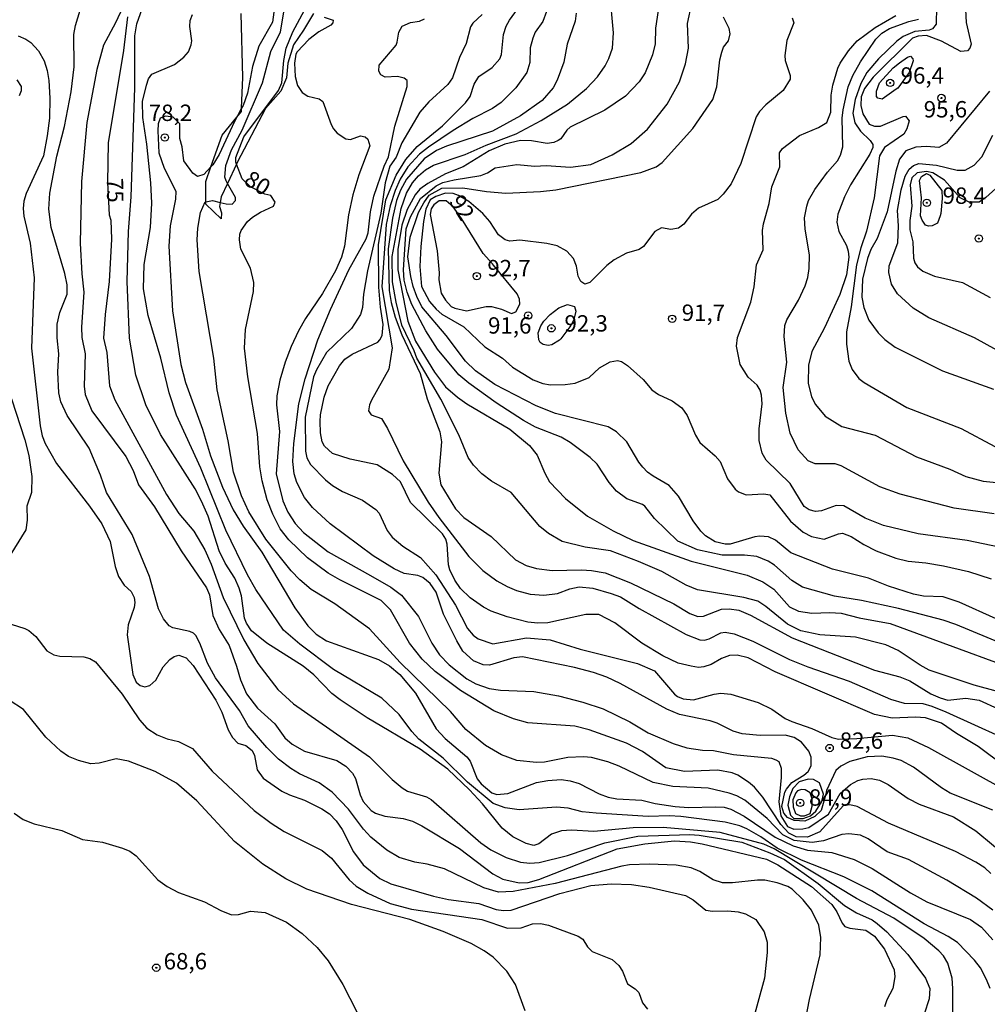
# Model space of a CAD drawing. Units: millimetres. Extents: x 175895 to 178313, y 1668725 to 1671506.
# Drawn here: x 177084 to 177232, y 1671120 to 1671270 of the extents above; entities that cross this region are included whole.
import ezdxf
from ezdxf.enums import TextEntityAlignment as Align

# ---------------------------------------------------------------- set-up
doc = ezdxf.new("R2010")
doc.units = ezdxf.units.MM
doc.header["$MEASUREMENT"] = 0
for name, color, linetype in [('IMAGEM', 7, 'Continuous'), ('V-BARRANCO', 13, 'Continuous'), ('V-CURVA_DE_NIVEL', 4, 'Continuous'), ('V-CURVA_MESTRA', 1, 'Continuous'), ('V-PONTO_DE_APARELHO', 4, 'Continuous'), ('V-TEXTO_DE_ALTIMETRIA', 7, 'Continuous')]:
    doc.layers.add(name, color=color, linetype=linetype)
picture_1 = doc.add_image_def('image1.jpg', size_in_pixel=(4028, 4631))

# ---------------------------------------------------------------- blocks, each defined once
blk = doc.blocks.new('805')
at = {"color": 0, "linetype": 'ByBlock', "lineweight": -2}
for radius in [0.562, 0.0806]:
    blk.add_circle((0, 0), radius, dxfattribs=at)

msp = doc.modelspace()

# ---------------------------------------------------------------- linework, layer by layer
at = {"layer": 'V-BARRANCO'}
msp.add_lwpolyline([(177128.58, 1671270.85), (177127.09, 1671268.29), (177125.56, 1671266.09), (177124.69, 1671263.28), (177124.49, 1671261.03), (177123.61, 1671258.98), (177121.26, 1671256.37), (177116.96, 1671248.08), (177116.86, 1671247.87), (177115.46, 1671244.9), (177114.5, 1671242.86), (177114.36, 1671242.01), (177114.25, 1671241.38), (177114.56, 1671240.41), (177114.51, 1671239.49), (177112.15, 1671241.74), (177112.15, 1671242.12), (177112.15, 1671245.22), (177112.93, 1671247.42), (177114.66, 1671252.28), (177116.87, 1671255.02), (177117.58, 1671255.91), (177117.6, 1671256.39), (177117.83, 1671261.08), (177117.57, 1671270.85)], dxfattribs=at)
at = {"layer": 'V-CURVA_DE_NIVEL'}
for points in [[(177100.98, 1671275.01), (177098.38, 1671269.44), (177096.52, 1671266.03), (177095.5, 1671262.29), (177094, 1671254.19), (177093.17, 1671245.18), (177092.95, 1671235.77), (177093.2, 1671231.1), (177093.54, 1671228.3), (177093.19, 1671222.96), (177093.22, 1671221.4), (177093.74, 1671218.91), (177093.58, 1671213.93), (177093.75, 1671212.68), (177094.77, 1671210.19), (177099.96, 1671203.22), (177101.04, 1671201.06), (177101.86, 1671198.91), (177104.3, 1671195.51), (177108.4, 1671188.84), (177112.28, 1671183.16), (177112.7, 1671182.1), (177113.25, 1671178.94), (177114.17, 1671176.83), (177115.71, 1671174.38), (177116.85, 1671171.22), (177117.43, 1671169.11), (177118.38, 1671167), (177120.04, 1671164.8), (177122.67, 1671162.42), (177124.24, 1671160.25), (177125.35, 1671159.3), (177127.24, 1671158.22), (177132.16, 1671156.82), (177133.54, 1671155.94), (177134.55, 1671154.85), (177135.01, 1671154.04), (177135.73, 1671151.58), (177136.21, 1671150.53), (177137.4, 1671149.19), (177138.09, 1671148.74), (177139.5, 1671148.29), (177142.31, 1671147.97), (177143.71, 1671147.53), (177145.12, 1671146.82), (177150.88, 1671143.39), (177156.01, 1671139.51), (177157.53, 1671138.68), (177159.99, 1671138.12), (177161.4, 1671138.17), (177163.03, 1671138.63), (177174.96, 1671143.3), (177179.18, 1671144.06), (177183.74, 1671144.54), (177186.2, 1671144.38), (177187.96, 1671144.09), (177197.79, 1671141.72), (177199.53, 1671140.89), (177204.65, 1671137.56), (177207.75, 1671134.81), (177208.55, 1671133.71), (177209.33, 1671131.95), (177209.73, 1671131.47), (177210.5, 1671131.21), (177212.95, 1671130.91), (177214.27, 1671130), (177215.81, 1671127.99), (177217.28, 1671124.83), (177217.41, 1671123.78), (177217.07, 1671122.02), (177216.14, 1671120.27), (177215.79, 1671119.21)], [(177236.61, 1671166.35), (177229.49, 1671168.33), (177222.64, 1671170.61), (177221.24, 1671171.36), (177217.88, 1671173.62), (177216.02, 1671174.47), (177211.36, 1671175.64), (177205.93, 1671175.97), (177203.03, 1671176.61), (177201.01, 1671177.62), (177197.69, 1671180.34), (177196.45, 1671181.14), (177194.34, 1671181.7), (177187.26, 1671182.87), (177185.5, 1671183.57), (177181.81, 1671185.64), (177178.24, 1671187.19), (177173.95, 1671188.79), (177170.11, 1671189.39), (177166.57, 1671190.22), (177164.49, 1671191.45), (177163.15, 1671192.54), (177158.79, 1671197.72), (177155.78, 1671199.45), (177154.32, 1671200.58), (177153.06, 1671201.89), (177152.23, 1671203.04), (177150.79, 1671206.52), (177148.04, 1671211.95), (177144.38, 1671218.21), (177143.98, 1671219.36), (177142.1, 1671223.25), (177141.22, 1671226.79), (177140.66, 1671229.89), (177140.63, 1671233.75), (177141.98, 1671241.1), (177142.78, 1671243.43), (177143.71, 1671244.99), (177144.62, 1671246.09), (177145.72, 1671246.98), (177146.92, 1671247.69), (177151.76, 1671249.33), (177154.98, 1671250.77), (177159.55, 1671252.49), (177163.36, 1671254.5), (177167.4, 1671256.99), (177170.3, 1671259.42), (177171.95, 1671261.19), (177173.14, 1671262.84), (177173.73, 1671263.99), (177174.28, 1671265.55), (177174.44, 1671267.88), (177173.88, 1671274.14)], [(177203.68, 1671116.91), (177204.35, 1671120.3), (177205.98, 1671127.13), (177206.09, 1671129.78), (177205.79, 1671131.69), (177204.65, 1671133.96), (177203.39, 1671135.51), (177201.72, 1671137.15), (177201.03, 1671137.58), (177199.42, 1671138.14), (177197.53, 1671138.52), (177196.39, 1671138.56), (177192.59, 1671138.11), (177191.09, 1671138.11), (177189.63, 1671138.57), (177187.6, 1671139.85), (177186.3, 1671140.44), (177184, 1671140.81), (177179.88, 1671140.97), (177176.85, 1671140.89), (177175.7, 1671140.69), (177165.52, 1671138.03), (177159.1, 1671136.83), (177156.86, 1671136.69), (177154.6, 1671137.37), (177148.63, 1671140.28), (177145.98, 1671140.98), (177144.06, 1671141.27), (177141.7, 1671142.02), (177139.78, 1671143.12), (177137.34, 1671145.12), (177136.22, 1671146.33), (177133.96, 1671149.38), (177131.43, 1671151.95), (177129.45, 1671153.39), (177126.45, 1671154.76), (177125.13, 1671155.56), (177123.26, 1671157.02), (177121.46, 1671158.79), (177118.63, 1671162.12), (177117.3, 1671164.42), (177113.64, 1671169.43), (177112.42, 1671171.69), (177111.23, 1671174.73), (177110.61, 1671175.88), (177110.29, 1671176.23), (177109.71, 1671176.51), (177107.1, 1671177.04), (177106.56, 1671177.37), (177105.71, 1671178.43), (177104.95, 1671179.96), (177103.54, 1671184.91), (177100.92, 1671191.33), (177096.99, 1671197.74), (177096.08, 1671200.39), (177094.32, 1671204.48), (177090.96, 1671209.46), (177090.01, 1671211.54), (177089.71, 1671212.94), (177089.53, 1671216.07), (177089.71, 1671218.88), (177089.43, 1671221.34), (177089.46, 1671223.44), (177089.84, 1671225.2), (177090.96, 1671228.01), (177090.97, 1671229.41), (177090.62, 1671231.17), (177088.51, 1671238.19), (177088.19, 1671240.97), (177088.31, 1671243.43), (177089.41, 1671249.05), (177090.58, 1671253.61), (177091.58, 1671258.88), (177092.04, 1671262.71), (177092.02, 1671267.62), (177092.25, 1671269.03), (177093.33, 1671272.54)], [(177232.33, 1671133.93), (177229.87, 1671135.8), (177225.34, 1671138.54), (177219.48, 1671141.7), (177216.21, 1671142.85), (177213.3, 1671144.86), (177212.12, 1671145.43), (177210.37, 1671145.63), (177209.31, 1671145.5), (177206.51, 1671144.54), (177204.78, 1671144.27), (177202.02, 1671144.6), (177200.26, 1671145.48), (177197.89, 1671147.96), (177194.48, 1671150.74), (177193.23, 1671151.4), (177192.07, 1671151.8), (177188.88, 1671152.59), (177183.49, 1671152.83), (177180.49, 1671153.43), (177175.28, 1671155.94), (177173.57, 1671156.61), (177171.07, 1671157.25), (177169.86, 1671157.36), (177167.46, 1671157.26), (177163.86, 1671156.53), (177162.67, 1671156.5), (177159.64, 1671156.78), (177157.31, 1671157.69), (177154.85, 1671159.1), (177151.85, 1671161.54), (177149.53, 1671164.29), (177141.84, 1671171.75), (177137.17, 1671176.9), (177131.87, 1671180.71), (177128.23, 1671182.91), (177126.49, 1671184.38), (177125.18, 1671185.77), (177121.31, 1671190.59), (177118.7, 1671194.78), (177117.6, 1671197.2), (177116.4, 1671200.81), (177115.57, 1671205.6), (177113.91, 1671213.42), (177113.38, 1671218.24), (177111.12, 1671231.46), (177110.81, 1671236.28), (177110.92, 1671238.06), (177111.34, 1671240.46), (177112.07, 1671242.11), (177112.15, 1671242.12), (177113.17, 1671242.28), (177114.36, 1671242.01), (177115.24, 1671241.8), (177116.18, 1671241.73), (177116.7, 1671242.31), (177116.67, 1671242.74), (177115.46, 1671244.9), (177115.25, 1671245.28), (177115.06, 1671245.88), (177115.23, 1671247.67), (177116.1, 1671250.03), (177117.71, 1671253.04), (177120.82, 1671260.28), (177122.1, 1671265.07), (177123.56, 1671268.07), (177124.27, 1671272.29)], [(177234.15, 1671155.95), (177230.11, 1671158.95), (177226.8, 1671160.93), (177224.51, 1671162.51), (177222.08, 1671163.3), (177220.52, 1671163.42), (177216.98, 1671163.26), (177214.26, 1671163.84), (177199.13, 1671170.32), (177194.98, 1671172.46), (177193.29, 1671172.89), (177192.14, 1671172.82), (177190.93, 1671172.36), (177189.36, 1671171.48), (177188.21, 1671171.09), (177187.42, 1671171.01), (177186.27, 1671171.2), (177184.32, 1671171.69), (177181.95, 1671172.76), (177178.73, 1671174.72), (177174.6, 1671177.82), (177172.16, 1671179.07), (177170.21, 1671179.07), (177164.4, 1671177.82), (177162.87, 1671177.76), (177161.33, 1671177.92), (177158.17, 1671178.76), (177155.75, 1671179.62), (177154.57, 1671180.2), (177152.55, 1671181.62), (177151.07, 1671183.08), (177150.19, 1671184.34), (177149.41, 1671185.9), (177149.23, 1671186.67), (177149.03, 1671189.83), (177148.79, 1671190.59), (177148.31, 1671191.39), (177143.39, 1671196.18), (177141.91, 1671199.34), (177140.67, 1671200.49), (177138.33, 1671201.97), (177134.21, 1671202.79), (177131.5, 1671203.66), (177130.27, 1671204.8), (177129.9, 1671205.47), (177129.66, 1671206.84), (177129.6, 1671208.57), (177129.66, 1671209.56), (177130.22, 1671212.3), (177130.84, 1671213.99), (177132.55, 1671217.06), (177133.41, 1671218.06), (177134.49, 1671218.86), (177138.4, 1671220.68), (177138.75, 1671221.01), (177139.07, 1671221.67), (177139.22, 1671223.35), (177138.81, 1671226.03), (177138.57, 1671229.06), (177138.55, 1671235.51), (177139.67, 1671242.4), (177141.23, 1671246.16), (177142.69, 1671248.58), (177144.43, 1671250.53), (177148.31, 1671253.7), (177151.79, 1671257.22), (177152.51, 1671258.17), (177153.16, 1671260.06), (177153.86, 1671261.24), (177155.87, 1671262.63), (177157.07, 1671263.95), (177157.33, 1671264.59), (177157.61, 1671267.66), (177158.04, 1671268.9), (177158.55, 1671269.83), (177160.74, 1671272.86)], [(177181.38, 1671272.35), (177180.82, 1671268.61), (177180.76, 1671266.22), (177180.36, 1671264.53), (177179.26, 1671261.78), (177178.36, 1671260.44), (177176.27, 1671258.24), (177173.1, 1671256.11), (177167.78, 1671253.48), (177167.3, 1671253.05), (177166.38, 1671251.71), (177165.99, 1671251.45), (177165.32, 1671251.16), (177164.3, 1671251.02), (177161.91, 1671251.39), (177160.22, 1671251.45), (177157.82, 1671250.89), (177155.43, 1671249.86), (177151.47, 1671247.43), (177148.76, 1671246.35), (177146.05, 1671244.88), (177144.84, 1671244.01), (177144.11, 1671243.17), (177142.88, 1671240.94), (177142.11, 1671238.54), (177141.5, 1671234.81), (177141.5, 1671231.74), (177143.02, 1671223.89), (177144.19, 1671220.83), (177147.09, 1671216.07), (177148.78, 1671213.86), (177150.57, 1671212.3), (177152.01, 1671211.24), (177158.59, 1671207.38), (177161.6, 1671204.92), (177162.77, 1671203.43), (177163.92, 1671200.68), (177164.65, 1671199.34), (177167.08, 1671196.78), (177170.46, 1671194.13), (177174.36, 1671191.85), (177177.42, 1671190.38), (177186.3, 1671187.26), (177194.82, 1671185.09), (177197.22, 1671184.1), (177198.89, 1671182.95), (177201.32, 1671180.28), (177202.67, 1671179.61), (177204.72, 1671179.29), (177207.46, 1671179.42), (177209.19, 1671179.28), (177211.93, 1671178.6), (177216.69, 1671177.73), (177243.31, 1671167.97)], [(177234.21, 1671174.45), (177226.68, 1671177.57), (177224.77, 1671178.22), (177217.97, 1671180.01), (177212.32, 1671181.24), (177208.17, 1671181.91), (177203.28, 1671183.27), (177201.65, 1671184.27), (177198.99, 1671186.62), (177198.06, 1671187.26), (177196.32, 1671187.96), (177194.44, 1671188.17), (177191.02, 1671188.15), (177187.26, 1671188.95), (177184.23, 1671190.27), (177180.66, 1671193.74), (177179.21, 1671195.63), (177178.86, 1671195.89), (177176.43, 1671196.75), (177174.9, 1671197.92), (177173.78, 1671199.24), (177171.91, 1671202.03), (177170.86, 1671203.04), (177167.78, 1671205.36), (177166.42, 1671206.17), (177162.48, 1671207.72), (177160.66, 1671208.71), (177156.51, 1671211.42), (177152.33, 1671214.4), (177150.81, 1671215.67), (177147.53, 1671219.58), (177145.75, 1671222.39), (177143.64, 1671226.44), (177142.93, 1671228.3), (177142.46, 1671230.15), (177142.33, 1671231.71), (177142.77, 1671237.97), (177143.41, 1671239.82), (177144.95, 1671242.59), (177147.33, 1671244.54), (177148.37, 1671245.04), (177150.1, 1671245.47), (177154.18, 1671246.14), (177155.17, 1671246.51), (177156.35, 1671247.31), (177159.67, 1671247.81), (177162.39, 1671247.54), (177164.11, 1671247.64), (177167.85, 1671247.38), (177170.94, 1671247.81), (177174.21, 1671249.25), (177177.12, 1671251.02), (177179.62, 1671253.18), (177182.64, 1671256.99), (177184.49, 1671260.41), (177185.39, 1671263.16), (177185.85, 1671265.55), (177185.72, 1671269.32), (177186.38, 1671272.38)], [(177226.22, 1671114.42), (177226.26, 1671122.02), (177226.12, 1671123.55), (177225.48, 1671125.85), (177224.83, 1671126.97), (177224.11, 1671127.77), (177221.86, 1671129.62), (177217.21, 1671132.75), (177211.53, 1671135.75), (177198.95, 1671143.33), (177197.37, 1671144.02), (177190.69, 1671145.79), (177181.99, 1671146.6), (177177.42, 1671146.55), (177171.42, 1671145.98), (177168.01, 1671146.15), (177166.47, 1671146.06), (177164.97, 1671145.55), (177162.99, 1671144.06), (177162.23, 1671143.82), (177161.08, 1671144.11), (177159.03, 1671145.15), (177157.42, 1671146.47), (177154.4, 1671150.21), (177152.42, 1671152.35), (177149.12, 1671155.49), (177144.88, 1671158.56), (177136.78, 1671163.34), (177132.65, 1671166.06), (177131.42, 1671167.03), (177128.66, 1671169.86), (177127.03, 1671171.23), (177121.49, 1671174.72), (177119.13, 1671176.61), (177118.36, 1671177.79), (177118.08, 1671178.56), (177117.58, 1671181.97), (177117.23, 1671183.12), (177116.57, 1671184.62), (177115.12, 1671186.95), (177114.18, 1671188.84), (177112.49, 1671194.11), (177111.51, 1671196.4), (177110.52, 1671198.29), (177105.24, 1671206.56), (177103.01, 1671211.12), (177101.47, 1671215.62), (177100.48, 1671221.3), (177100.16, 1671229.96), (177100.32, 1671237.58), (177100.73, 1671242.88), (177101.3, 1671259.48), (177101.31, 1671267.43), (177101.63, 1671269.28), (177102.42, 1671271.55)], [(177231.95, 1671121.99), (177231.4, 1671123.39), (177230.45, 1671125.15), (177229.57, 1671126.3), (177226.95, 1671129.03), (177225.53, 1671129.94), (177221.87, 1671131.85), (177213.89, 1671136.9), (177209.58, 1671139.05), (177203.12, 1671141.57), (177199.41, 1671143.43), (177196.93, 1671145.15), (177194.79, 1671146.36), (177193.7, 1671146.84), (177191.47, 1671147.37), (177184.7, 1671148.25), (177182.91, 1671148.37), (177179.72, 1671148.28), (177171.77, 1671148.75), (177169.63, 1671148.95), (177167.49, 1671149.54), (177165.71, 1671149.68), (177160.02, 1671149.28), (177157.89, 1671149.57), (177156.03, 1671150.22), (177152.1, 1671153.49), (177148.39, 1671157.17), (177144.69, 1671160.07), (177143.6, 1671161.22), (177141.68, 1671163.82), (177139.02, 1671166.3), (177131.66, 1671170.7), (177126.52, 1671174.55), (177124.04, 1671176.7), (177119.77, 1671182.93), (177118.5, 1671185.13), (177115.2, 1671191.97), (177111.37, 1671201.44), (177107.67, 1671209.52), (177106.57, 1671212.94), (177105.29, 1671218.21), (177103.34, 1671224.75), (177102.65, 1671228.81), (177102.75, 1671232.54), (177103.73, 1671238.16), (177103.9, 1671241.89), (177103.76, 1671244.99), (177103.15, 1671250.9), (177102.51, 1671254.95), (177102.49, 1671257.44), (177103.07, 1671259.93), (177103.41, 1671260.86), (177103.9, 1671261.58), (177107.38, 1671263.07), (177108.8, 1671264.16), (177109.49, 1671264.99), (177109.92, 1671266.06), (177110, 1671266.67), (177109.71, 1671268.87), (177109.76, 1671269.8), (177110.14, 1671270.72)], [(177122.56, 1671271.04), (177122.32, 1671269.51), (177120.24, 1671265.84), (177119.3, 1671262.74), (177118.52, 1671258.69), (177117.84, 1671256.83), (177117.6, 1671256.39), (177116.87, 1671255.02), (177116.51, 1671254.36), (177114.18, 1671249.33), (177113.22, 1671247.74), (177112.93, 1671247.42), (177111.87, 1671246.25), (177110.88, 1671245.98), (177110.16, 1671246.46), (177108.79, 1671248.35), (177108.55, 1671250.51), (177108.16, 1671251.76), (177108.21, 1671252.82), (177108.16, 1671254), (177107.16, 1671255), (177105.99, 1671255.2), (177105.2, 1671254.87), (177104.86, 1671254), (177104.83, 1671252.92), (177104.96, 1671249.57), (177105.8, 1671247.22), (177107.57, 1671243.74), (177107.54, 1671242.5), (177106.71, 1671238.41), (177106.52, 1671235.35), (177107.09, 1671225.45), (177108.32, 1671217.28), (177109.07, 1671214.54), (177111.63, 1671207.39), (177112.89, 1671203.3), (177114.72, 1671198.51), (177116.34, 1671195.09), (177117.85, 1671192.6), (177120.71, 1671188.59), (177125.73, 1671180.12), (177127.75, 1671177.37), (177129.02, 1671176.08), (177130.57, 1671175.08), (177138.51, 1671172.2), (177140.21, 1671171.28), (177141.81, 1671169.95), (177144.17, 1671167.07), (177147.32, 1671161.64), (177148.72, 1671160.17), (177152.04, 1671157.37), (177152.51, 1671156.72), (177153.62, 1671154.01), (177154.23, 1671153.24), (177155.86, 1671151.85), (177156.61, 1671151.6), (177158.27, 1671151.79), (177162.67, 1671153.46), (177164.4, 1671153.77), (177166.44, 1671153.88), (177167.78, 1671153.72), (177169.15, 1671153.3), (177172.22, 1671151.74), (177173.59, 1671151.23), (177174.93, 1671150.94), (177178.73, 1671150.74), (177180.78, 1671150.25), (177183.84, 1671149.78), (177185.88, 1671149.63), (177190, 1671149.75), (177191.34, 1671149.67), (177192.36, 1671149.36), (177194.4, 1671148.31), (177199.1, 1671145.08), (177201.84, 1671143.77), (177204.05, 1671143.1), (177207.78, 1671142.75), (177211.2, 1671141.68), (177213.94, 1671140.31), (177219.78, 1671136.58), (177222.27, 1671135.25), (177228.95, 1671132.54), (177230.61, 1671131.34), (177232.36, 1671129.42)], [(177154.35, 1671270.72), (177152.94, 1671269.39), (177152.6, 1671268.84), (177151.93, 1671266.25), (177150.89, 1671264.11), (177149.84, 1671261.05), (177149.11, 1671260.03), (177146.23, 1671257.35), (177144.86, 1671255.81), (177142.11, 1671251.12), (177141.24, 1671248.93), (177140.28, 1671247.54), (177139.53, 1671244.99), (177138.86, 1671240.36), (177136.86, 1671231.58), (177136.24, 1671228.01), (177136.1, 1671225.96), (177135.78, 1671224.88), (177134.42, 1671222.77), (177130.58, 1671219.09), (177129.04, 1671216.45), (177128.59, 1671215.37), (177127.35, 1671209.24), (177127.36, 1671204.03), (177127.6, 1671203.01), (177128.15, 1671201.99), (177130.43, 1671199.64), (177131.49, 1671198.8), (177133.02, 1671197.85), (177136.08, 1671196.56), (177138.13, 1671195.12), (177138.62, 1671194.58), (177139.86, 1671191.93), (177140.61, 1671190.91), (177142.24, 1671189.51), (177144.96, 1671187.78), (177147.27, 1671185.13), (177150.29, 1671180.54), (177152.11, 1671176.96), (177152.98, 1671175.95), (177153.77, 1671175.38), (177156, 1671174.63), (177161.11, 1671175.51), (177164.72, 1671175.24), (177169.31, 1671173.8), (177178.09, 1671171.63), (177180.68, 1671170.49), (177183.74, 1671166.95), (177184.2, 1671166.58), (177185.08, 1671166.23), (177186.62, 1671166.09), (177189.78, 1671166.94), (177190.8, 1671167.06), (177192.33, 1671166.92), (177196.51, 1671165.66), (177198.59, 1671164.64), (177200.63, 1671163.23), (177201.65, 1671162.75), (177204.72, 1671161.69), (177207.78, 1671160.33), (177208.8, 1671160.07), (177211.56, 1671160.14), (177217.04, 1671160.66), (177219.37, 1671160.28), (177222.53, 1671158.81), (177235.08, 1671151.84)], [(177168.7, 1671270.91), (177168.54, 1671269.7), (177167.33, 1671266.19), (177166.81, 1671263.44), (177165.82, 1671260.67), (177165.18, 1671259.52), (177163.5, 1671257.56), (177160.22, 1671255.25), (177155.94, 1671252.91), (177148.92, 1671250.59), (177147.38, 1671249.92), (177145.5, 1671248.66), (177142.78, 1671245.55), (177141.89, 1671243.87), (177141.28, 1671242.31), (177140.69, 1671239.6), (177140.02, 1671234.94), (177140.14, 1671228.55), (177140.47, 1671226.74), (177141.06, 1671224.51), (177142.11, 1671221.78), (177144.89, 1671215.91), (177145.97, 1671212.01), (177147.88, 1671206.97), (177148.13, 1671205.47), (177147.73, 1671200.68), (177148.04, 1671198.89), (177150.27, 1671195.22), (177151.56, 1671193.88), (177155.75, 1671191.01), (177159.45, 1671187.46), (177161.09, 1671186.57), (177162.67, 1671186.14), (177165.07, 1671185.83), (177169.54, 1671185.9), (177171.04, 1671185.82), (177173.15, 1671185.45), (177177.01, 1671183.95), (177183.61, 1671180.7), (177186.07, 1671179.23), (177187.29, 1671178.81), (177188.18, 1671178.84), (177190.89, 1671179.93), (177192.08, 1671179.98), (177193.54, 1671179.77), (177195.36, 1671178.97), (177201.72, 1671175.51), (177214.26, 1671170.59), (177218.16, 1671169.6), (177219.66, 1671168.95), (177222.9, 1671166.98), (177224.29, 1671166.35), (177225.5, 1671166.04), (177228.25, 1671166.3), (177230.29, 1671166.03), (177238.97, 1671162.04)], [(177236.03, 1671188.8), (177228.44, 1671190.4), (177220.93, 1671191.41), (177215.64, 1671192.67), (177212.86, 1671193.78), (177209.6, 1671195.7), (177208.45, 1671195.73), (177206.19, 1671194.93), (177205.26, 1671194.81), (177204.3, 1671195.09), (177203.55, 1671195.57), (177201.41, 1671199.07), (177197.76, 1671202.66), (177197.12, 1671203.71), (177196.66, 1671205.66), (177196.67, 1671207.45), (177197.14, 1671211.28), (177197.02, 1671212.56), (177196.8, 1671213.32), (177196.34, 1671214.09), (177195.01, 1671215.33), (177193.78, 1671217.25), (177193.18, 1671220.06), (177193.35, 1671221.37), (177195.41, 1671226.76), (177195.92, 1671229.13), (177196.27, 1671232.48), (177197.28, 1671234.78), (177197.2, 1671237.71), (177197.34, 1671238.73), (177198.19, 1671241.83), (177198.58, 1671244.38), (177199.82, 1671247.45), (177199.75, 1671249.57), (177200.23, 1671250.24), (177202.83, 1671252.22), (177205.74, 1671253.43), (177207, 1671254.21), (177207.59, 1671255.78), (177207.65, 1671258.37), (177207.91, 1671259.9), (177208.67, 1671262.52), (177209.05, 1671263.28), (177210.3, 1671265.16), (177211.64, 1671266.7), (177214.37, 1671268.69), (177217.52, 1671270.57)], [(177223.77, 1671271.88), (177223.71, 1671269.23), (177223.15, 1671268.51), (177222.65, 1671268.32), (177220.42, 1671268.12), (177218.67, 1671267.32), (177217.68, 1671266.62), (177214.87, 1671263.95), (177213.11, 1671261.86), (177212.18, 1671260.15), (177211.34, 1671257.73), (177210.96, 1671255.65), (177211.29, 1671254.15), (177212.15, 1671252.88), (177213.61, 1671251.47), (177214.02, 1671250.87), (177214.02, 1671250.37), (177213.59, 1671249.36), (177210.62, 1671244.7), (177209.69, 1671242.88), (177208.66, 1671240.2), (177208.51, 1671238.99), (177208.82, 1671237.55), (177209.98, 1671235.41), (177210.26, 1671234.55), (177210.36, 1671233.63), (177209.98, 1671230.94), (177208.99, 1671227.94), (177206.62, 1671222.84), (177204.73, 1671219.26), (177204.19, 1671217.15), (177204.13, 1671214.41), (177204.68, 1671212.33), (177205.27, 1671211.15), (177206.73, 1671209.38), (177209.28, 1671207.78), (177214.36, 1671206.47), (177220.71, 1671203.17), (177225.79, 1671201.28), (177228.21, 1671200.18), (177230.89, 1671199.46), (177235.4, 1671198.99)], [(177130.25, 1671270.3), (177131.61, 1671269.84), (177131.56, 1671269.42), (177131.26, 1671269.06), (177129.41, 1671268.07), (177127.91, 1671266.89), (177126.12, 1671264.98), (177125.9, 1671264.62), (177125.69, 1671263.25), (177125.82, 1671261.21), (177126.17, 1671259.84), (177126.87, 1671258.8), (177127.75, 1671258.25), (177129.44, 1671257.82), (177130.03, 1671257.41), (177131.32, 1671253.93), (177131.64, 1671253.26), (177132.22, 1671252.56), (177133.56, 1671251.72), (177134.26, 1671251.61), (177135.79, 1671252.17), (177136.47, 1671252.03), (177136.91, 1671251.69), (177137.18, 1671250.67), (177135.5, 1671246.24), (177134.61, 1671243.17), (177133.94, 1671240.11), (177133.32, 1671235.32), (177132.87, 1671233.63), (177131.95, 1671231.55), (177129.97, 1671228.12), (177127.38, 1671224.28), (177126.33, 1671222.39), (177125.18, 1671220), (177124.27, 1671217.6), (177123.47, 1671214.89), (177123.01, 1671212.49), (177122.94, 1671211.12), (177123.39, 1671207.03), (177122.91, 1671200.55), (177123.9, 1671196.47), (177124.7, 1671194.74), (177125.82, 1671193), (177127.06, 1671191.6), (177130.84, 1671188.67), (177137.33, 1671185.07), (177140.39, 1671183.25), (177142.06, 1671182.07), (177144.62, 1671178.81), (177146.65, 1671174.73), (177147.83, 1671172.94), (177149.31, 1671171.39), (177152.01, 1671169.28), (177153.38, 1671168.51), (177155.43, 1671167.8), (177157.15, 1671167.53), (177162.26, 1671167.32), (177166.03, 1671166.7), (177169.76, 1671165.69), (177172.83, 1671164.67), (177176.91, 1671162.72), (177179.72, 1671161.04), (177183.55, 1671159.38), (177185.6, 1671158.73), (177187.99, 1671158.37), (177189.68, 1671158.35), (177192.75, 1671157.73), (177198.56, 1671157.14), (177199.23, 1671156.91), (177199.67, 1671156.66), (177200.04, 1671155.61), (177200.05, 1671154.23), (177199.67, 1671150.5), (177199.96, 1671148.36), (177200.98, 1671146.72), (177201.98, 1671146.34), (177203.34, 1671146.36), (177204.24, 1671146.58), (177207.28, 1671148.63), (177209.04, 1671151.77), (177210.62, 1671153.15), (177211.75, 1671153.77), (177212.51, 1671153.98), (177213.78, 1671154.07), (177215.06, 1671153.82), (177216.37, 1671153.16), (177219.4, 1671150.98), (177221.09, 1671150.14), (177226.33, 1671148.2), (177229.78, 1671146.06), (177235.14, 1671141.61)], [(177232.33, 1671149.24), (177225.85, 1671151.84), (177224.49, 1671152.62), (177220.23, 1671155.81), (177218.33, 1671156.78), (177217.14, 1671157.17), (177215.38, 1671157.49), (177213.15, 1671157.36), (177210.49, 1671156.67), (177209.15, 1671155.92), (177208.38, 1671155.28), (177206.95, 1671152.22), (177206.86, 1671151.69), (177206.11, 1671149.19), (177205.17, 1671148.27), (177203.66, 1671147.53), (177202.03, 1671147.63), (177200.98, 1671148.12), (177200.42, 1671148.78), (177200.14, 1671149.78), (177200.57, 1671151.96), (177200.83, 1671152.45), (177201.63, 1671153.46), (177203.5, 1671154.55), (177204.17, 1671155.14), (177204.62, 1671155.99), (177204.62, 1671157.33), (177204.25, 1671158.22), (177203.12, 1671159.59), (177202, 1671160.34), (177200.66, 1671160.68), (177196.83, 1671160.63), (177194.06, 1671160.87), (177192.71, 1671161.29), (177190.25, 1671162.52), (177189.2, 1671162.85), (177184.48, 1671163.84), (177182.56, 1671164.62), (177175.46, 1671168.58), (177173.38, 1671169.52), (177171.36, 1671170.26), (177168.48, 1671170.99), (177160.54, 1671172.62), (177159.19, 1671172.49), (177155.46, 1671171.34), (177154.5, 1671171.39), (177153.05, 1671172.03), (177151.39, 1671173.48), (177150.48, 1671175.05), (177148.43, 1671179.17), (177147.35, 1671182.49), (177146.44, 1671183.84), (177145.28, 1671184.72), (177144.51, 1671185.04), (177142.43, 1671185.37), (177140.9, 1671186.07), (177137.72, 1671188.07), (177131.17, 1671192.96), (177128.44, 1671195.44), (177127.25, 1671196.95), (177126.07, 1671199.24), (177125.66, 1671200.59), (177125.43, 1671202.47), (177125.59, 1671205.18), (177126.37, 1671211.25), (177127.35, 1671215.05), (177129.26, 1671221.05), (177131.18, 1671225.65), (177133.99, 1671231.71), (177136.64, 1671236.44), (177136.96, 1671237.36), (177137.32, 1671240.55), (177137.8, 1671242.95), (177139.38, 1671247.54), (177140.07, 1671248.98), (177141.01, 1671253.67), (177142.91, 1671259.71), (177142.9, 1671260.6), (177142.45, 1671261), (177141.45, 1671261.25), (177139.53, 1671261.13), (177138.87, 1671261.49), (177138.56, 1671262.07), (177138.62, 1671262.96), (177141.2, 1671266.03), (177141.4, 1671266.48), (177141.62, 1671268.02), (177142.14, 1671268.93), (177143.42, 1671269.46), (177144.77, 1671269.68), (177145.53, 1671270.05)], [(177201.73, 1671270.18), (177201.94, 1671269.41), (177200.88, 1671266.73), (177200.58, 1671264.43), (177200.66, 1671263.67), (177201.39, 1671261.37), (177201.39, 1671260.82), (177200.33, 1671259.07), (177197.69, 1671256.91), (177196.7, 1671255.91), (177196.19, 1671255.08), (177193.88, 1671247.93), (177192.38, 1671244.86), (177191.17, 1671243.27), (177190.34, 1671242.47), (177187.38, 1671241.13), (177186.34, 1671240.22), (177185.16, 1671238.67), (177184.35, 1671238.08), (177183.2, 1671237.87), (177181.74, 1671238.12), (177180.72, 1671237.57), (177179, 1671235.27), (177178.32, 1671234.84), (177176.4, 1671234.28), (177174.52, 1671233.26), (177173.41, 1671232.37), (177170.81, 1671229.76), (177170.05, 1671229.52), (177169.41, 1671229.91), (177169.02, 1671230.75), (177168.77, 1671232.29), (177168.32, 1671233.43), (177167.3, 1671234.55), (177165.82, 1671235.38), (177164.24, 1671235.75), (177160.09, 1671236.24), (177158.59, 1671236.07), (177157.85, 1671236.3), (177156.86, 1671237.05), (177155.54, 1671239.12), (177154.45, 1671240.31), (177152.3, 1671242.13), (177150.76, 1671243.07), (177149.91, 1671243.36), (177148.76, 1671243.41), (177147.26, 1671242.93), (177146.41, 1671242.41), (177145.78, 1671240.97), (177145.42, 1671239.09), (177144.98, 1671235.29), (177144.86, 1671232.22), (177145.08, 1671229.16), (177146.3, 1671226.86), (177147.32, 1671225.69), (177148.18, 1671224.93), (177151.57, 1671223.01), (177154.79, 1671219.96), (177157.44, 1671218.21), (177158.98, 1671216.85), (177162.13, 1671214.93), (177163.63, 1671214.37), (177164.78, 1671214.17), (177167.05, 1671214.2), (177168.55, 1671214.42), (177170.69, 1671215.3), (177172.28, 1671216.74), (177173.92, 1671217.69), (177175.03, 1671217.87), (177175.63, 1671217.74), (177176.56, 1671217.12), (177178.94, 1671214.95), (177180.25, 1671213.38), (177181.3, 1671212.67), (177183.36, 1671211.74), (177184.84, 1671210.66), (177185.69, 1671209.49), (177186.96, 1671206.49), (177187.6, 1671205.37), (177189.97, 1671203.33), (177190.7, 1671202.47), (177191.82, 1671199.79), (177193, 1671198.21), (177193.5, 1671197.82), (177194.69, 1671197.39), (177197.38, 1671197.53), (177198.32, 1671197.35), (177201.45, 1671193.32), (177203.39, 1671191.66), (177204.65, 1671191.01), (177206.57, 1671190.59), (177208.8, 1671191.42), (177209.37, 1671191.49), (177210.72, 1671190.99), (177212.63, 1671189.76), (177214.52, 1671188.8), (177217.52, 1671187.7), (177219.43, 1671187.22), (177222.12, 1671187), (177224.8, 1671186.54), (177228.63, 1671185.67), (177232.08, 1671184.56)], [(177232.55, 1671194.47), (177226.46, 1671195.33), (177218.22, 1671197.47), (177215.09, 1671198.6), (177209.21, 1671201.81), (177208.26, 1671202.1), (177205.23, 1671202.12), (177204.14, 1671202.58), (177202.62, 1671204.22), (177201.39, 1671206.78), (177200.75, 1671209.81), (177200.34, 1671213.74), (177200.9, 1671217.6), (177200.49, 1671221.53), (177200.6, 1671223.22), (177200.9, 1671224.08), (177202.67, 1671227.11), (177203.68, 1671229.28), (177204.09, 1671230.56), (177204.29, 1671231.9), (177204.35, 1671234.01), (177203.68, 1671237.9), (177203.58, 1671239.63), (177203.93, 1671241.42), (177204.2, 1671242.28), (177205.16, 1671244), (177207.11, 1671246.62), (177208.63, 1671248.37), (177209.09, 1671249.2), (177209.43, 1671250.48), (177209.33, 1671254.86), (177209.47, 1671256.16), (177210.27, 1671259.64), (177210.96, 1671261.37), (177212.15, 1671263.47), (177214.5, 1671266.95), (177215.42, 1671267.83), (177216.56, 1671268.55), (177219.54, 1671269.65), (177221.01, 1671270.01)], [(177083.5, 1671267.42), (177084.65, 1671266.92), (177085.42, 1671266.42), (177086.58, 1671265.17), (177087.45, 1671263.63), (177087.91, 1671262.13), (177088.16, 1671260.6), (177088.31, 1671257.92), (177088.26, 1671254.86), (177087.91, 1671252.17), (177087.35, 1671249.11), (177084.71, 1671243.36), (177084.36, 1671242.21), (177084.25, 1671241.06), (177084.35, 1671239.92), (177085.32, 1671235.77), (177085.95, 1671230.5), (177085.53, 1671219.77), (177086.85, 1671207.9), (177087.16, 1671206.36), (177087.6, 1671205.21), (177089.33, 1671202.15), (177094.39, 1671195.61), (177096.29, 1671192.92), (177097.57, 1671190.24), (177098.33, 1671186.41), (177098.82, 1671184.88), (177099.67, 1671183.55), (177100.73, 1671182.59), (177101.21, 1671181.69), (177101.31, 1671180.92), (177101.19, 1671180.15), (177100.28, 1671177.5), (177100.15, 1671176), (177100.99, 1671169.91), (177101.52, 1671168.76), (177102.14, 1671168.24), (177102.85, 1671168.05), (177103.62, 1671168.23), (177104.53, 1671169.09), (177105.64, 1671171.09), (177106.66, 1671172.2), (177107.32, 1671172.67), (177108.02, 1671172.89), (177109.17, 1671172.46), (177110.21, 1671171.31), (177113.7, 1671166.04), (177114.59, 1671164.16), (177115.58, 1671161.48), (177116.24, 1671160.33), (177117.02, 1671159.46), (177118.24, 1671159.08), (177119.21, 1671158.35), (177119.59, 1671157.57), (177119.99, 1671155.38), (177120.92, 1671154.12), (177123.76, 1671152.12), (177124.91, 1671151.55), (177127.21, 1671150.75), (177129.89, 1671149.41), (177131.04, 1671148.64), (177132.06, 1671147.61), (177133, 1671146.25), (177134.71, 1671142.87), (177136.21, 1671140.88), (177138.71, 1671138.81), (177140.42, 1671137.96), (177146.94, 1671136.11), (177149.23, 1671135.6), (177153.83, 1671134.97), (177156.51, 1671134.07), (177157.63, 1671133.88), (177158.78, 1671133.93), (177166.23, 1671136.5), (177170.97, 1671137.74), (177174.07, 1671137.96), (177177.17, 1671137.89), (177179.88, 1671137.47), (177185.4, 1671136.19), (177186.59, 1671135.51), (177188.53, 1671133.93), (177189.55, 1671133.78), (177191.88, 1671133.85), (177193.45, 1671133.7), (177194.6, 1671133.42), (177196.16, 1671132.52), (177197.45, 1671130.64), (177197.87, 1671129.08), (177197.91, 1671127.51), (177197.47, 1671123.59), (177195.46, 1671116.12)], [(177217.83, 1671259.45), (177217.61, 1671259.28), (177215.46, 1671257.79), (177214.8, 1671257.92), (177214.61, 1671258.16), (177214.58, 1671259.01), (177215.04, 1671260.25), (177217.15, 1671262.56), (177218.09, 1671263.33), (177219.32, 1671264.19), (177219.8, 1671264.32), (177220.15, 1671263.95), (177220.18, 1671263.63), (177219.59, 1671261.83), (177217.83, 1671259.45)], [(177083.28, 1671260.7), (177083.95, 1671259.72), (177083.97, 1671259.02), (177083.65, 1671258.27)], [(177231.83, 1671258.97), (177225.28, 1671251.07), (177224.1, 1671250.41), (177222.24, 1671250.53), (177220.58, 1671250.42), (177219.05, 1671249.87), (177218.08, 1671248.63), (177217.55, 1671246.78), (177216.24, 1671240.55), (177214.69, 1671236.5), (177213.72, 1671234.82), (177213.21, 1671233.46), (177212.47, 1671230.31), (177212.34, 1671227.53), (177212.63, 1671225.96), (177213.4, 1671224.02), (177214.82, 1671222.1), (177215.85, 1671221.06), (177217.45, 1671219.93), (177224.67, 1671216.31), (177232.43, 1671213.48)], [(177237.38, 1671217.01), (177229.55, 1671221.33), (177222.59, 1671224.4), (177220.2, 1671225.88), (177217.77, 1671228.07), (177216.86, 1671229.54), (177216.45, 1671231.3), (177216.51, 1671232.35), (177217.85, 1671235.86), (177217.95, 1671238.44), (177217.8, 1671240.78), (177218.34, 1671243.94), (177218.94, 1671246.04), (177219.57, 1671247.07), (177220.26, 1671247.64), (177221.07, 1671247.94), (177223.74, 1671247.69), (177226.9, 1671246.95), (177228.12, 1671246.92), (177229.49, 1671247.69), (177230.69, 1671248.99), (177232.33, 1671252.27)], [(177232.81, 1671244.13), (177231.3, 1671242.75), (177230.28, 1671242.06), (177228.72, 1671242.03), (177227.37, 1671242.72), (177224.99, 1671245.4), (177223.2, 1671246.5), (177222.23, 1671246.75), (177220.8, 1671246.52), (177219.99, 1671245.75), (177219.72, 1671244.67), (177219.97, 1671241.42), (177219.7, 1671239.24), (177219.7, 1671237.81), (177220.12, 1671235.99), (177220.25, 1671233.5), (177220.44, 1671232.8), (177220.85, 1671232.15), (177221.64, 1671231.5), (177223.42, 1671230.75), (177227.7, 1671229.78), (177231.95, 1671227.51)], [(177224.39, 1671240.34), (177224.29, 1671239.96), (177223.88, 1671238.84), (177223.11, 1671238.43), (177222.55, 1671238.36), (177222.06, 1671238.56), (177221.55, 1671239.28), (177221.32, 1671239.96), (177221.48, 1671242.7), (177221.17, 1671245.36), (177221.45, 1671245.97), (177222.24, 1671246.4), (177222.75, 1671246.15), (177224.57, 1671243.84), (177224.62, 1671242.59), (177224.39, 1671240.34)], [(177155.94, 1671232.61), (177154.53, 1671234.19), (177151.22, 1671239.56), (177149.94, 1671241.35), (177148.84, 1671242.24), (177147.79, 1671242.24), (177147, 1671241.65), (177146.59, 1671241.01), (177146.41, 1671240.17), (177147.48, 1671234.6), (177147.81, 1671231.28), (177147.76, 1671230.21), (177148.09, 1671228.16), (177148.75, 1671227.06), (177149.62, 1671226.14), (177150.21, 1671225.86), (177151.95, 1671225.48), (177154.97, 1671226.14), (177155.81, 1671226.12), (177157.32, 1671225.71), (177158.85, 1671225.05), (177159.49, 1671225.31), (177160.13, 1671226.48), (177160.08, 1671227.22), (177159.7, 1671228.06), (177156.09, 1671232.41), (177155.94, 1671232.61)], [(177166.16, 1671220.98), (177164.99, 1671220.29), (177164.43, 1671220.16), (177163.68, 1671220.3), (177163.23, 1671220.63), (177162.99, 1671221.05), (177162.93, 1671222.1), (177163.31, 1671223.16), (177163.77, 1671223.86), (177164.76, 1671224.91), (177166.07, 1671225.92), (177167.37, 1671226.43), (177168.45, 1671226.12), (177168.66, 1671225.39), (177168.37, 1671224.13), (177167.89, 1671223.2), (177166.35, 1671221.19), (177166.16, 1671220.98)], [(177082.47, 1671212.01), (177084.51, 1671205.76), (177085.12, 1671203.36), (177085.58, 1671200.15), (177085.51, 1671197.71), (177084.84, 1671195.61), (177084.86, 1671193.5), (177084.65, 1671192), (177081.2, 1671186.44)], [(177082.42, 1671177.6), (177084.53, 1671176.98), (177085.1, 1671176.64), (177086.18, 1671175.73), (177087.89, 1671173.56), (177088.96, 1671172.92), (177089.86, 1671172.71), (177093.53, 1671172.65), (177094.42, 1671172.39), (177095.32, 1671171.88), (177099.4, 1671166.94), (177102, 1671163.02), (177103.16, 1671161.75), (177104.7, 1671160.73), (177106.23, 1671160.13), (177107.99, 1671159.72), (177110.1, 1671158.62), (177113.13, 1671155.16), (177119.55, 1671149.17), (177122.14, 1671147.22), (177124.12, 1671145.96), (177129.92, 1671143.06), (177131.37, 1671141.89), (177134.05, 1671138.57), (177135.12, 1671137.64), (177136.91, 1671136.53), (177140.3, 1671134.95), (177143.55, 1671134.09), (177154.31, 1671132.51), (177158.21, 1671131.21), (177160.31, 1671131.25), (177162.07, 1671131.85), (177163.25, 1671131.92), (177164.49, 1671131.65), (177169, 1671129.97), (177169.71, 1671129.52), (177170.43, 1671128.37), (177171.17, 1671127.65), (177174.2, 1671126.41), (177175.25, 1671125.5), (177175.79, 1671124.64), (177176.54, 1671122.72), (177177.74, 1671121.92), (177178.27, 1671121.37), (177178.87, 1671119.79), (177179.59, 1671118.83)], [(177206.5, 1671151.68), (177205.87, 1671153.4), (177204.97, 1671153.91), (177204.14, 1671153.98), (177202.8, 1671153.53), (177201.79, 1671152.52), (177201.3, 1671151.26), (177201.06, 1671149.99), (177201.44, 1671148.45), (177201.95, 1671147.93), (177203.38, 1671147.96), (177204.53, 1671148.37), (177205.32, 1671149.09), (177206.24, 1671150.54), (177206.5, 1671151.68)], [(177204.43, 1671151.88), (177203.67, 1671152.31), (177203.15, 1671152.36), (177202.51, 1671152.17), (177202.26, 1671151.88), (177201.82, 1671150.82), (177201.86, 1671149.75), (177202.19, 1671148.72), (177202.98, 1671148.37), (177203.57, 1671148.37), (177204.46, 1671148.7), (177204.77, 1671149.82), (177204.74, 1671150.95), (177204.43, 1671151.88)], [(177082.9, 1671148.77), (177084.27, 1671147.8), (177085.93, 1671147.14), (177090.17, 1671146.12), (177093.3, 1671144.75), (177096.37, 1671144.32), (177099.43, 1671143.44), (177100.53, 1671142.95), (177101.52, 1671142.24), (177104.83, 1671138.6), (177106.27, 1671137.58), (177108, 1671136.67), (177111.96, 1671135.25), (177114.44, 1671133.91), (177116.1, 1671133.26), (177117.12, 1671133.29), (177119, 1671133.8), (177121.21, 1671133.62), (177124.48, 1671132.13), (177126.89, 1671130.38), (177129.15, 1671128.25), (177130.83, 1671126.2), (177133.08, 1671122.63), (177136.27, 1671116.37)]]:
    msp.add_lwpolyline(points, dxfattribs=at)
at = {"layer": 'V-CURVA_MESTRA'}
for points in [[(177228.07, 1671273.5), (177228.3, 1671269.46), (177229.03, 1671266.19), (177228.86, 1671265.55), (177228.47, 1671265.13), (177227.48, 1671265.03), (177224.51, 1671266.63), (177222.24, 1671267.49), (177220.97, 1671267.38), (177220.1, 1671267.08), (177214.07, 1671261.11), (177212.73, 1671259.42), (177212.23, 1671258.11), (177212.17, 1671256.83), (177212.49, 1671255.53), (177213.48, 1671253.97), (177214.27, 1671253.64), (177215.18, 1671253.66), (177218.65, 1671255.14), (177218.99, 1671255.16), (177219.55, 1671254.47), (177219.23, 1671253.26), (177218.74, 1671252.43), (177215.79, 1671250.37), (177215.06, 1671249.11), (177214.21, 1671242.72), (177213.06, 1671237.62), (177212.2, 1671235.06), (177211.55, 1671232.48), (177210.72, 1671226.09), (177210, 1671222.26), (177209.98, 1671220.35), (177210.35, 1671217.79), (177210.87, 1671216.52), (177211.91, 1671215.13), (177212.68, 1671214.53), (177219.24, 1671210.69), (177227.54, 1671207.5), (177232.68, 1671204.75)], [(177232.03, 1671139.56), (177231.13, 1671140.41), (177229.75, 1671141.3), (177226.63, 1671142.93), (177216.4, 1671147.22), (177211.62, 1671149.79), (177210.52, 1671150.02), (177209.52, 1671149.86), (177205.93, 1671145.9), (177204.05, 1671145.1), (177202.32, 1671145.13), (177201.19, 1671145.72), (177199.99, 1671147.05), (177197.21, 1671151.23), (177195.94, 1671152.71), (177195.06, 1671153.51), (177193.4, 1671154.58), (177192.52, 1671154.92), (177190.35, 1671155.31), (177185.28, 1671155.14), (177182.4, 1671155.66), (177178.86, 1671158.2), (177176.4, 1671159.47), (177170.69, 1671161.49), (177168.52, 1671162.04), (177161.33, 1671162.58), (177159.16, 1671163.17), (177156.15, 1671164.41), (177151.04, 1671167.51), (177147.2, 1671170.38), (177145.21, 1671172.3), (177143.28, 1671174.73), (177140.37, 1671179.8), (177138.92, 1671181.22), (177132.63, 1671184.37), (177130.86, 1671185.42), (177127.67, 1671187.77), (177124.81, 1671190.48), (177123.52, 1671192.19), (177122.37, 1671194.39), (177121.51, 1671196.6), (177120.76, 1671199.5), (177120.42, 1671201.64), (177120.05, 1671206.75), (177118.58, 1671215.37), (177118.04, 1671219.74), (177118.2, 1671222.61), (177119.45, 1671228.39), (177119.5, 1671229.8), (177118.99, 1671231.97), (177117.52, 1671234.87), (177117.28, 1671236.28), (177117.33, 1671237.15), (177117.56, 1671237.71), (177118.54, 1671239.08), (177119.27, 1671239.77), (177120.52, 1671240.52), (177122.51, 1671241.43), (177122.73, 1671242.05), (177122.08, 1671243.06), (177121.15, 1671243.27), (177118.98, 1671244.39), (177117.68, 1671245.62), (177116.86, 1671247.87), (177116.76, 1671248.15), (177116.76, 1671248.85), (177117.96, 1671252.01), (177123.24, 1671259.08), (177123.78, 1671260.25), (177124.06, 1671263.7), (177124.44, 1671265.55), (177125.42, 1671268.04), (177127.57, 1671272.03)], [(177164.17, 1671271.17), (177163.63, 1671269.64), (177162.46, 1671267.99), (177162.08, 1671267.11), (177161.7, 1671265.61), (177161.64, 1671263.35), (177161.2, 1671261.85), (177159.51, 1671259.5), (177157.24, 1671257.28), (177155.94, 1671256.37), (177152.91, 1671254.81), (177149.91, 1671252.99), (177146.14, 1671250.45), (177144.78, 1671249.35), (177142.99, 1671247.45), (177141.86, 1671245.58), (177141.08, 1671243.81), (177140.32, 1671241.51), (177139.68, 1671238.62), (177139.04, 1671229.14), (177140.62, 1671219.82), (177140.13, 1671216.55), (177137.47, 1671211.82), (177137.15, 1671211.12), (177137.02, 1671210.18), (177137.42, 1671209.6), (177138.96, 1671209.04), (177139.91, 1671207.48), (177142.3, 1671202.56), (177146.13, 1671196.24), (177147.73, 1671193.91), (177152.34, 1671187.94), (177154.44, 1671185.82), (177156.6, 1671184.24), (177158.17, 1671183.37), (177159.58, 1671182.77), (177161.68, 1671182.18), (177163.76, 1671182.03), (177165.87, 1671182.28), (177167.75, 1671183.02), (177169.15, 1671183.31), (177171.26, 1671183.09), (177174.07, 1671182.29), (177175.48, 1671181.77), (177178.36, 1671179.99), (177185.5, 1671176.03), (177187.61, 1671175.22), (177188.31, 1671175.17), (177189.01, 1671175.36), (177190.83, 1671176.31), (177191.47, 1671176.42), (177192.87, 1671176.13), (177195.68, 1671175), (177201.3, 1671172.23), (177204.08, 1671171.1), (177210.4, 1671168.91), (177216.72, 1671166.19), (177218.83, 1671165.56), (177221.64, 1671165.49), (177223.04, 1671165.11), (177225.15, 1671164.24), (177237.76, 1671158.53)], [(177100.18, 1671270.34), (177099.58, 1671265.2), (177097.23, 1671251.12), (177097.14, 1671245.07), (177097.37, 1671240.11), (177097.63, 1671239.31), (177097.74, 1671236.4), (177097.37, 1671229.92), (177096.77, 1671224.88), (177096.54, 1671221.3), (177097.02, 1671219.1), (177097.45, 1671213.99), (177098.24, 1671211.85), (177106.17, 1671197.43), (177108.02, 1671194.53), (177110.33, 1671191.81), (177111.98, 1671188.97), (177112.97, 1671186.76), (177114.78, 1671181.69), (177117.95, 1671175.21), (177120.1, 1671171.6), (177123.17, 1671167.67), (177125.53, 1671165.45), (177137.15, 1671157.34), (177140.61, 1671153.91), (177142.12, 1671152.64), (177142.95, 1671152.11), (177145.85, 1671151.25), (177146.59, 1671150.84), (177154.15, 1671144.21), (177155.7, 1671143.15), (177158.05, 1671141.99), (177160.22, 1671141.3), (177161.65, 1671141.14), (177163.09, 1671141.25), (177167.4, 1671142.32), (177173.08, 1671144.26), (177178.16, 1671145.26), (177186.07, 1671145.53), (177187.48, 1671145.43), (177194.02, 1671144.32), (177198.27, 1671142.72), (177200.55, 1671141.67), (177205.7, 1671138.04), (177209.68, 1671134.68), (177211.52, 1671133.53), (177213.91, 1671132.47), (177214.71, 1671131.92), (177216.18, 1671130.66), (177219.37, 1671127.21), (177222.07, 1671123.59), (177222.75, 1671122.02), (177222.65, 1671120.43), (177221.89, 1671118.06)], [(177232.87, 1671178.44), (177227.21, 1671181), (177225.53, 1671181.56), (177224.77, 1671181.77), (177221.76, 1671181.91), (177220.23, 1671182.21), (177216.4, 1671183.44), (177213.38, 1671184.62), (177207.88, 1671186.04), (177201.52, 1671188.5), (177199.16, 1671190.46), (177198.09, 1671190.97), (177196.77, 1671191.06), (177196, 1671190.93), (177192.24, 1671189.85), (177191.47, 1671189.81), (177189.97, 1671190.21), (177188.48, 1671191.12), (177187.78, 1671191.8), (177186.61, 1671193.4), (177184.37, 1671197.14), (177182.94, 1671198.81), (177180.5, 1671200.22), (177179.62, 1671200.84), (177178.91, 1671201.59), (177178.27, 1671202.34), (177176.48, 1671205.47), (177174.9, 1671207), (177173.6, 1671207.75), (177165.58, 1671209.79), (177162.62, 1671210.94), (177156.29, 1671214.21), (177153.32, 1671216.28), (177151.82, 1671217.77), (177148.87, 1671221.69), (177145.16, 1671226.09), (177144.37, 1671227.62), (177143.8, 1671229.16), (177143.44, 1671230.69), (177143.03, 1671233.72), (177143.34, 1671236.72), (177144.62, 1671240.46), (177145.43, 1671241.96), (177146.28, 1671243.14), (177148.2, 1671244.16), (177151.42, 1671244.26), (177155.04, 1671243.68), (177157.98, 1671243.44), (177163.25, 1671243.67), (177165.61, 1671243.92), (177178.6, 1671246.57), (177180.93, 1671247.44), (177181.86, 1671248.08), (177186.52, 1671253.31), (177189.61, 1671257.71), (177190.22, 1671259.64), (177190.67, 1671263.76), (177190.94, 1671264.94), (177191.21, 1671265.69), (177191.96, 1671266.69), (177192.26, 1671267.75), (177192.07, 1671268.55), (177191.24, 1671270.31)], [(177160.93, 1671118.57), (177159.46, 1671122.63), (177158.14, 1671124.62), (177156.02, 1671126.76), (177154.66, 1671127.77), (177152.7, 1671128.85), (177148.4, 1671130.7), (177143.33, 1671132.51), (177134.39, 1671134.81), (177127.59, 1671137.18), (177124.38, 1671138.76), (177120.85, 1671140.96), (177116.54, 1671144.45), (177110.8, 1671150.64), (177107.67, 1671153.35), (177104.41, 1671155.15), (177100.36, 1671156.69), (177098.44, 1671157.04), (177095.89, 1671156.42), (177094.61, 1671156.29), (177092.7, 1671156.81), (177091.2, 1671157.44), (177090, 1671158.24), (177087.71, 1671160.36), (177084.29, 1671164.6), (177082.14, 1671166.01)]]:
    msp.add_lwpolyline(points, dxfattribs=at)

# ---------------------------------------------------------------- block references
at = {"layer": 'V-PONTO_DE_APARELHO', "xscale": 0.999998301267624, "yscale": 0.999998301267624, "zscale": 0.999998301267624}
for p in [(177216.68, 1671260.25), (177224.5, 1671257.95), (177105.89, 1671251.91), (177222.28, 1671241.95), (177230.2, 1671236.49), (177153.53, 1671230.76), (177161.4, 1671224.73), (177183.39, 1671224.25), (177164.93, 1671222.79), (177207.43, 1671158.71), (177202.93, 1671150.33), (177104.59, 1671125.17)]:
    msp.add_blockref('805', p, dxfattribs=at)

# ---------------------------------------------------------------- texts
at = {"layer": 'V-TEXTO_DE_ALTIMETRIA'}
for s, p in [('96,4', (177218.27, 1671259.36)), ('78,2', (177103.44, 1671253.66)), ('95,6', (177221.8, 1671254.2)), ('98,4', (177224.68, 1671241.01)), ('92,7', (177155.15, 1671229.95)), ('91,7', (177184.84, 1671223.14)), ('91,6', (177155.26, 1671221.2)), ('92,3', (177166.93, 1671221.51)), ('82,6', (177208.97, 1671157.81)), ('84,9', (177204.27, 1671149.13)), ('68,6', (177105.71, 1671124.13))]:
    msp.add_text(s, height=2.5, dxfattribs=at).set_placement(p, align=Align.BOTTOM_LEFT)
for s, rotation, p in [('80', 328, (177117.38, 1671244.25)), ('75', 271, (177096.24, 1671245.72)), ('92', 302, (177148.55, 1671241.76))]:
    msp.add_text(s, height=2.5, rotation=rotation, dxfattribs=at).set_placement(p, align=Align.BOTTOM_LEFT)

# ---------------------------------------------------------------- referenced raster images: frames only (the image files are external)
at = {"layer": 'IMAGEM'}
image = msp.add_image(picture_1, insert=(175895.21, 1668726.37), size_in_units=(2417.69, 2779.62), dxfattribs=at)
image.dxf.flags = 7

doc.saveas('drawing.dxf')
